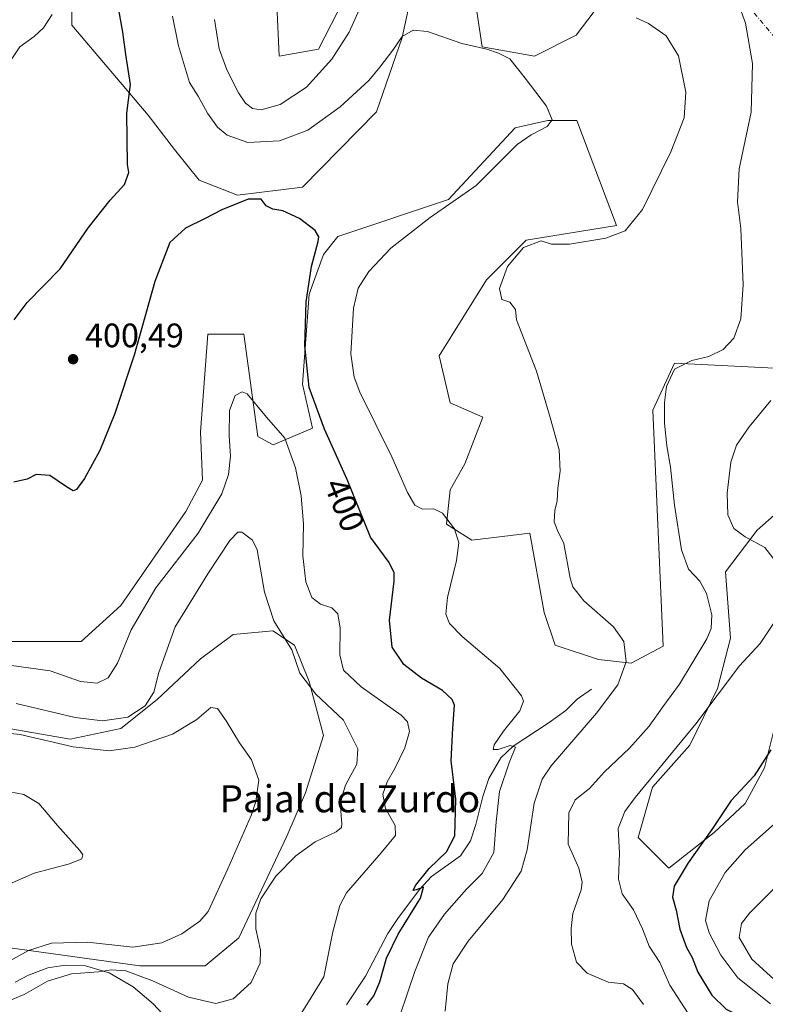
# Model space of a CAD drawing. Units: metres. Extents: x 622341 to 625850, y 4657783 to 4660157.
# Drawn here: x 624138 to 624358, y 4658630 to 4658921 of the extents above; entities that cross this region are included whole.
import ezdxf
from ezdxf.enums import TextEntityAlignment as Align

# ---------------------------------------------------------------- set-up
doc = ezdxf.new("R2010")
doc.units = ezdxf.units.M
doc.header["$MEASUREMENT"] = 0
doc.linetypes.add('DGN Style 4', pattern=[2.6384748266838614, 1.318413404963828, -0.6592067024819142, 0.001648016756204785, -0.6592067024819142])
for name, color, linetype, lineweight in [('Camino eje virtual', 6, 'DGN Style 4', 0), ('Corriente natural lineal', 142, 'Continuous', 13), ('Cultivos herbáceos CxS', 92, 'Continuous', 0), ('Curva de nivel maestra', 30, 'Continuous', 30), ('Curva de nivel normal', 30, 'Continuous', 0), ('Instalación de energía eléctrica Cxs', 135, 'Continuous', 0), ('Matorral CxS', 135, 'Continuous', 0), ('Punto de cota en terreno', 7, 'Continuous', 0), ('Rótulo de curva de nivel directora', 7, 'Continuous', 0), ('Rótulo de punto de cota en terreno', 7, 'Continuous', 0), ('Suelo desnudo CxS', 253, 'Continuous', 0), ('Texto cartográfico', 7, 'Continuous', 0)]:
    doc.layers.add(name, color=color, linetype=linetype, lineweight=lineweight)
doc.styles.add('Style-Arial', font='txt')

# ---------------------------------------------------------------- blocks, each defined once
blk = doc.blocks.new('5PATER')
at = {"layer": 'Instalación de energía eléctrica Cxs', "linetype": 'Continuous', "lineweight": 0}
h = blk.add_hatch(color=51, dxfattribs=at)
edge = h.paths.add_edge_path()
edge.add_ellipse((0, 0), major_axis=(-0.1095731443231308, -0.1110710700762829), ratio=0.9994222409660322, start_angle=0, end_angle=360)

msp = doc.modelspace()

# ---------------------------------------------------------------- linework, layer by layer
at = {"layer": 'Camino eje virtual', "color": 6, "linetype": 'DGN Style 4', "lineweight": 0, "extrusion": (-0.03365014901007137, 0.03995603310110929, 0.9986346593676906), "elevation": 165558.2523163016, "flags": 128}
msp.add_lwpolyline([(-3478691.407852983, -3157026.201179026), (-3478691.407852983, -3156832.949440042)], dxfattribs=at)
at = {"layer": 'Corriente natural lineal', "color": 142, "linetype": 'Continuous', "lineweight": 13}
for points in [[(624306.2001, 4658723.090100001, 408.652700000006), (624301.9700999996, 4658720.1501, 408.0798999999971), (624298.6601, 4658716.8301, 407.6619999999967), (624293.7801000001, 4658713.2601, 406.8791999999958), (624283.1700999998, 4658706.270099999, 405.4609999999957), (624279.5301000001, 4658702.850099999, 404.8383000000031), (624275.9901000002, 4658696.780099999, 403.4621000000043), (624274.1401000004, 4658691.390100001, 402.6812999999966), (624272.0900999998, 4658683.1501, 401.5941000000021), (624270.5800999999, 4658678.360099999, 401.3120000000054), (624267.5701000001, 4658673.920100001, 400.7767000000022), (624259.0500999996, 4658667.850099999, 399.9645000000019), (624255.5401, 4658663.960100001, 399.6594999999944), (624249.1201, 4658655.4001, 399.2488000000012), (624246.1401000004, 4658650.970100001, 399.1091000000015), (624239.5900999998, 4658638.4101, 398.5083000000013), (624233.9700999996, 4658629.9101, 397.9603000000061)], [(624182.4401000004, 4658624.340100001, 392.6530999999959), (624176.9600999998, 4658630.190099999, 391.8785999999964), (624170.9801000003, 4658635.270099999, 390.7611999999936), (624163.9700999996, 4658639.4001, 389.3157000000065), (624156.9001000002, 4658641.440099999, 388.9124000000011), (624150.9200999998, 4658641.6501, 388.5005999999994), (624145.8000999996, 4658640.800100001, 387.9541000000027), (624140.1001000004, 4658638.720100001, 387.4097000000039), (624136.2401000002, 4658636.620100001, 387.2614999999932)]]:
    msp.add_polyline3d(points, dxfattribs=at)
at = {"layer": 'Cultivos herbáceos CxS', "color": 92, "linetype": 'Continuous', "lineweight": 0}
for points in [[(624234.9687000001, 4658930.2499, 411.834799999997), (624225.7285000002, 4658912.1121, 412.4268000000012), (624214.0931000002, 4658910.058900001, 413.5898000000016), (624212.7226999998, 4658940.589500001, 413.9936000000016)], [(624212.7226999998, 4658940.589500001, 413.9936000000016), (624214.0931000002, 4658910.058900001, 413.5898000000016), (624225.7285000002, 4658912.1121, 412.4268000000012), (624234.9687000001, 4658930.2499, 411.834799999997)], [(624152.9276999999, 4658932.044500001, 395.9116999999969), (624152.9276999999, 4658919.2271, 395.9309999999969), (624175.4775, 4658892.568499999, 401.0528000000049), (624183.2297, 4658882.511700001, 401.8286999999983), (624190.4795000004, 4658873.441299999, 401.6181999999972), (624201.7726999996, 4658868.992500001, 401.1680999999954), (624220.9370999997, 4658871.387900001, 401.1781999999948), (624242.8394999999, 4658893.632300001, 403.2568000000028), (624250.3685, 4658915.534299999, 405.8362000000052), (624254.4754999997, 4658934.698899999, 408.204700000002)], [(624254.4754999997, 4658934.698899999, 408.204700000002), (624250.3685, 4658915.534299999, 405.8362000000052), (624242.8394999999, 4658893.632300001, 403.2568000000028), (624220.9370999997, 4658871.387900001, 401.1781999999948), (624201.7726999996, 4658868.992500001, 401.1680999999954), (624190.4795000004, 4658873.441299999, 401.6181999999972), (624183.2297, 4658882.511700001, 401.8286999999983), (624175.4775, 4658892.568499999, 401.0528000000049), (624152.9276999999, 4658919.2271, 395.9309999999969), (624152.9276999999, 4658932.044500001, 395.9116999999969)], [(624271.5862999996, 4658928.538699999, 407.8638999999966), (624273.9817000005, 4658912.796499999, 405.5283000000054), (624289.3816999998, 4658910.058700001, 406.7795999999944), (624301.7017000001, 4658916.218699999, 409.0779999999941), (624315.7937000003, 4658934.7905, 413.3859999999986)], [(624315.7937000003, 4658934.7905, 413.3859999999986), (624301.7017000001, 4658916.218699999, 409.0779999999941), (624289.3816999998, 4658910.058700001, 406.7795999999944), (624273.9817000005, 4658912.796499999, 405.5283000000054), (624271.5862999996, 4658928.538699999, 407.8638999999966)], [(624362.1589000003, 4658817.8409, 418.8113000000012), (624330.7405000003, 4658819.4297, 414.3834999999963), (624324.3343000002, 4658805.5439, 414.1750000000029), (624327.4068999998, 4658735.8375, 412.0011999999988), (624317.9269000003, 4658730.773499999, 410.2455999999947), (624308.3170999996, 4658731.8413, 409.0911000000052), (624295.5044999998, 4658736.1129, 408.6956000000064), (624292.3004999999, 4658745.7271, 409.4765999999945), (624288.0296999998, 4658769.226700001, 408.5843000000023), (624270.9461000003, 4658767.0899, 405.914499999999), (624263.4263000004, 4658771.817700001, 405.0890999999974), (624264.5641000001, 4658781.992699999, 406.178899999999), (624268.9101, 4658789.670499999, 407.0311999999976), (624274.1495000003, 4658803.407099999, 408.6668000000063), (624264.5396999996, 4658807.6797, 408.6542000000045), (624261.3365000002, 4658821.565500001, 409.4355999999971), (624275.2176999999, 4658843.996900001, 409.7541999999958), (624286.9634999996, 4658855.746900001, 409.9397000000026), (624313.6571000004, 4658860.019900001, 409.5366000000067), (624301.9115000004, 4658890.996099999, 405.9174000000057), (624293.3696999997, 4658890.996099999, 405.0630999999994), (624283.7599, 4658888.8595, 404.2017000000051), (624264.0821000002, 4658867.709899999, 403.9863000000041), (624231.4395000003, 4658856.814900001, 401.0246999999945), (624227.1684999998, 4658851.474099999, 400.7630000000063), (624222.8976999996, 4658839.724500001, 400.1830000000046), (624220.9703000003, 4658813.162699999, 399.2342000000062), (624223.9653000003, 4658800.2029, 398.9716999999946), (624212.3125, 4658795.269099999, 394.3825999999972), (624207.8334999997, 4658797.749299999, 394.1380000000063), (624203.6778999995, 4658827.9749, 397.1888000000035), (624193.0000999998, 4658827.9749, 398.3546999999962), (624190.8646999998, 4658799.1351, 398.2387000000017), (624191.4895000001, 4658784.8325, 398.2151000000013), (624186.5937000001, 4658775.635700001, 398.2785000000004), (624167.3737000005, 4658747.863100001, 397.8322000000044), (624155.6277000001, 4658737.1823, 398.1863000000012), (624133.2052999996, 4658737.1823, 398.1205000000046)], [(624362.1589000003, 4658817.8409, 418.8113000000012), (624330.7405000003, 4658819.4297, 414.3834999999963), (624324.3343000002, 4658805.5439, 414.1750000000029), (624327.4068999998, 4658735.8375, 412.0011999999988), (624317.9269000003, 4658730.773499999, 410.2455999999947), (624308.3170999996, 4658731.8413, 409.0911000000052), (624295.5044999998, 4658736.1129, 408.6956000000064), (624292.3004999999, 4658745.7271, 409.4765999999945), (624288.0296999998, 4658769.226700001, 408.5843000000023), (624270.9461000003, 4658767.0899, 405.914499999999), (624263.4263000004, 4658771.817700001, 405.0890999999974), (624264.5641000001, 4658781.992699999, 406.178899999999), (624268.9101, 4658789.670499999, 407.0311999999976), (624274.1495000003, 4658803.407099999, 408.6668000000063), (624264.5396999996, 4658807.6797, 408.6542000000045), (624261.3365000002, 4658821.565500001, 409.4355999999971), (624275.2176999999, 4658843.996900001, 409.7541999999958), (624286.9634999996, 4658855.746900001, 409.9397000000026), (624313.6571000004, 4658860.019900001, 409.5366000000067), (624301.9115000004, 4658890.996099999, 405.9174000000057), (624293.3696999997, 4658890.996099999, 405.0630999999994), (624283.7599, 4658888.8595, 404.2017000000051), (624264.0821000002, 4658867.709899999, 403.9863000000041), (624231.4395000003, 4658856.814900001, 401.0246999999945), (624227.1684999998, 4658851.474099999, 400.7630000000063), (624222.8976999996, 4658839.724500001, 400.1830000000046), (624220.9703000003, 4658813.162699999, 399.2342000000062), (624223.9653000003, 4658800.2029, 398.9716999999946), (624212.3125, 4658795.269099999, 394.3825999999972), (624207.8334999997, 4658797.749299999, 394.1380000000063), (624203.6778999995, 4658827.9749, 397.1888000000035), (624193.0000999998, 4658827.9749, 398.3546999999962), (624190.8646999998, 4658799.1351, 398.2387000000017), (624191.4895000001, 4658784.8325, 398.2151000000013), (624186.5937000001, 4658775.635700001, 398.2785000000004), (624167.3737000005, 4658747.863100001, 397.8322000000044), (624155.6277000001, 4658737.1823, 398.1863000000012), (624133.2052999996, 4658737.1823, 398.1205000000046)], [(624360.6293000003, 4658713.288699999, 423.948000000004), (624357.2817000002, 4658699.897700001, 425.0262999999978), (624351.5422999999, 4658689.376499999, 425.6739999999991), (624342.4556999998, 4658680.767899999, 425.2234000000026), (624329.0645000003, 4658670.2465, 423.4040999999997), (624319.9781, 4658679.3333, 422.2473999999929), (624324.2823000001, 4658694.1589, 420.4695000000065), (624335.2823000001, 4658706.5933, 420.2620000000024), (624343.4121000003, 4658723.331900001, 418.6662999999971), (624347.2386999996, 4658738.157500001, 417.2039999999979), (624345.8038999997, 4658757.765699999, 417.8732000000018), (624355.1719000004, 4658770.033500001, 421.3249999999971), (624360.1517000003, 4658774.5045, 422.4250999999931)], [(624360.6293000003, 4658713.288699999, 423.948000000004), (624357.2817000002, 4658699.897700001, 425.0262999999978), (624351.5422999999, 4658689.376499999, 425.6739999999991), (624342.4556999998, 4658680.767899999, 425.2234000000026), (624329.0645000003, 4658670.2465, 423.4040999999997), (624319.9781, 4658679.3333, 422.2473999999929), (624324.2823000001, 4658694.1589, 420.4695000000065), (624335.2823000001, 4658706.5933, 420.2620000000024), (624343.4121000003, 4658723.331900001, 418.6662999999971), (624347.2386999996, 4658738.157500001, 417.2039999999979), (624345.8038999997, 4658757.765699999, 417.8732000000018), (624355.1719000004, 4658770.033500001, 421.3249999999971), (624360.1517000003, 4658774.5045, 422.4250999999931)], [(624126.3765000004, 4658712.850099999, 387.6751999999979), (624152.4247000003, 4658708.3421, 387.8119000000006), (624167.3733000001, 4658711.5461, 389.9562000000006), (624178.0515000002, 4658720.091700001, 389.9459999999963), (624190.9064999997, 4658732.120300001, 387.0528999999952), (624200.4742999999, 4658739.3181, 387.7244999999967), (624212.2188999997, 4658740.3861, 389.6824000000051), (624218.6259000005, 4658736.113100001, 390.7201999999961), (624222.8969000002, 4658725.432700001, 390.9759999999951), (624227.1675000006, 4658709.4099, 388.6094000000012), (624221.9073000001, 4658692.5283, 387.0175000000018), (624216.3585000001, 4658679.754699999, 386.8309000000008), (624202.1414999999, 4658649.721100001, 387.0243000000046), (624192.2396999998, 4658641.465100001, 386.5467000000062), (624173.0203, 4658641.465100001, 386.9952999999951), (624111.0903000003, 4658650.010299999, 379.792300000001)], [(624126.3765000004, 4658712.850099999, 387.6751999999979), (624152.4247000003, 4658708.3421, 387.8119000000006), (624167.3733000001, 4658711.5461, 389.9562000000006), (624178.0515000002, 4658720.091700001, 389.9459999999963), (624190.9064999997, 4658732.120300001, 387.0528999999952), (624200.4742999999, 4658739.3181, 387.7244999999967), (624212.2188999997, 4658740.3861, 389.6824000000051), (624218.6259000005, 4658736.113100001, 390.7201999999961), (624222.8969000002, 4658725.432700001, 390.9759999999951), (624227.1675000006, 4658709.4099, 388.6094000000012), (624221.9073000001, 4658692.5283, 387.0175000000018), (624216.3585000001, 4658679.754699999, 386.8309000000008), (624202.1414999999, 4658649.721100001, 387.0243000000046), (624192.2396999998, 4658641.465100001, 386.5467000000062), (624173.0203, 4658641.465100001, 386.9952999999951), (624111.0903000003, 4658650.010299999, 379.792300000001)]]:
    msp.add_polyline3d(points, dxfattribs=at)
at = {"layer": 'Curva de nivel maestra', "color": 30, "linetype": 'Continuous', "lineweight": 30, "flags": 128}
for points, elevation in [([(624135.8799999999, 4658832.190099999), (624139.7199999997, 4658837.2601), (624149.4299999997, 4658847.200099999), (624157.8399999999, 4658859.420100001), (624164.1900000004, 4658867.550100001), (624168.4199999999, 4658872.1801), (624169.7800000003, 4658875.720100001), (624169.3099999997, 4658878.0601), (624169.1600000003, 4658893.2401), (624170.2300000006, 4658901.620100001), (624168.8499999996, 4658910.520099999), (624168, 4658917.140100001), (624166.25, 4658926.5001)], 400), ([(624239.9900000002, 4658629.8201), (624242, 4658632.540100001), (624243.8300000001, 4658636.720100001), (624245.79, 4658643.670100001), (624249.2400000002, 4658650.770099999), (624255.8099999997, 4658661.440099999), (624256.6600000003, 4658664.700099999), (624254.4800000006, 4658663.890100001), (624253.5800000001, 4658663.700099999), (624254.3300000001, 4658665.130100001), (624258.3399999999, 4658670.1801), (624263.4199999999, 4658675.110099999), (624265.8899999997, 4658679.870100001), (624266.1799999997, 4658690.600099999), (624264.8499999996, 4658701.970100001), (624265.29, 4658711.6501), (624265.7999999998, 4658718.4101), (624265.1100000005, 4658720.0701), (624262.2699999996, 4658722.780099999), (624256.0899999999, 4658726.3301), (624250.8899999997, 4658730.380100001), (624247.4800000006, 4658735.540100001), (624246.6299999999, 4658743.4901), (624248.0599999997, 4658754.9901), (624248.0599999997, 4658757.440099999), (624246.5700000003, 4658760.5001), (624241.0599999997, 4658767.970100001), (624234.1399999997, 4658785.0801), (624227.4800000006, 4658799.870100001), (624222.9400000004, 4658812.190099999), (624221.6900000004, 4658824.520099999), (624222.04, 4658837.520099999), (624223.5999999996, 4658847.880100001), (624225.6200000001, 4658855.280099999), (624225.75, 4658856.6501), (624224.6699999999, 4658858.5801), (624220.0899999999, 4658862.100099999), (624215.2000000002, 4658864.4101), (624212.2000000002, 4658864.850099999), (624210.2599999999, 4658865.870100001), (624208.7599999999, 4658867.8101), (624204.9199999999, 4658867.800100001), (624197.2000000002, 4658864.700099999), (624192.2100000001, 4658862.0701), (624186.4900000002, 4658859.290100001), (624181.8499999996, 4658855.050100001), (624177.3899999997, 4658843.520099999), (624171.3200000003, 4658821.710100001), (624165.5700000003, 4658804.4801), (624161.1399999997, 4658793.5801), (624156.6500000004, 4658785.340100001), (624154.3099999997, 4658782.120100001), (624153.29, 4658781.6501), (624151.3099999997, 4658782.9001), (624146.4299999997, 4658786.2301), (624142.4299999997, 4658786.540100001), (624139.7000000002, 4658785.100099999), (624135.8399999999, 4658784.2401)], 400), ([(624359.1299999999, 4658705.210100001), (624354.25, 4658697.540100001), (624347.5, 4658690.220100001), (624341.7800000003, 4658681.710100001), (624334.7800000003, 4658671.860099999), (624330.6299999999, 4658665.0001), (624330.0999999996, 4658661.710100001), (624331.2100000001, 4658657.840100001), (624332.2800000003, 4658652.220100001), (624334.2599999999, 4658646.880100001), (624335.9100000003, 4658643.870100001), (624337.5800000001, 4658639.530099999), (624341.7599999999, 4658632.790100001), (624346.0099999999, 4658628.640100001), (624349.7199999997, 4658626.800100001), (624352.4000000004, 4658624.700099999), (624356.75, 4658622.1801), (624363.2000000002, 4658619.4801)], 425)]:
    msp.add_lwpolyline(points, dxfattribs=dict(at, elevation=elevation))
at = {"layer": 'Curva de nivel normal', "color": 30, "linetype": 'Continuous', "lineweight": 0, "flags": 128}
for points, elevation in [([(624347.9400000004, 4658930.1601), (624351.7199999997, 4658919.800100001), (624353.7199999997, 4658907.880100001), (624353.3499999996, 4658893.4801), (624349.8200000003, 4658876.7601), (624349.29, 4658866.9801), (624350.2599999999, 4658859.1801), (624350.9699999997, 4658842.520099999), (624350.3399999999, 4658832.520099999), (624348.29, 4658826.720100001), (624345.0700000003, 4658823.460100001), (624340.8399999999, 4658821.350099999), (624335.8799999999, 4658820.190099999), (624330.7400000002, 4658817.610099999), (624328.3600000005, 4658812.530099999), (624327.8200000003, 4658807.790100001), (624327.8099999997, 4658801.6501), (624328.4900000002, 4658794.960100001), (624329.5999999996, 4658788.670100001), (624330.7699999996, 4658777.470100001), (624332.8399999999, 4658764.2601), (624334.9000000004, 4658758.530099999), (624338.1900000004, 4658754.9801), (624340.1600000003, 4658751.350099999), (624341.7400000002, 4658745.090100001), (624341.5599999997, 4658741.050100001), (624340.29, 4658738.0001), (624332.2400000002, 4658724.5601), (624327.3300000001, 4658717.880100001), (624323.25, 4658712.1801), (624317.4800000006, 4658705.7501), (624310.0999999996, 4658698.7501), (624305.6900000004, 4658693.840100001), (624301.4199999999, 4658690.460100001), (624299.5199999996, 4658686.600099999), (624299.3200000003, 4658677.390100001), (624302.4600000001, 4658670.2601), (624303.4800000006, 4658666.130100001), (624303.2300000006, 4658663.880100001), (624300.7199999997, 4658656.870100001), (624300.2599999999, 4658652.4301), (624300.3099999997, 4658647.880100001), (624301.7999999998, 4658642.520099999), (624304.9500000002, 4658639.300100001), (624311.1799999997, 4658636.600099999), (624315.6799999997, 4658636.130100001), (624318.3600000005, 4658634.4901), (624321.5800000001, 4658630.0601)], 415), ([(624132.6299999999, 4658905.4301), (624137.5700000003, 4658912.7601), (624141.8099999997, 4658915.8201), (624144.5800000001, 4658918.420100001), (624147.0800000001, 4658922.3101)], 395.0000000000001), ([(624247.5, 4658620.280099999), (624254.0899999999, 4658639.7401), (624258.1900000004, 4658649.890100001), (624262.8499999996, 4658656.6801), (624269.4100000003, 4658664.0701), (624273.9900000002, 4658668.6801), (624277.4000000004, 4658674.870100001), (624278.1200000001, 4658683.920100001), (624279.1399999997, 4658692.940099999), (624281.9199999999, 4658701.380100001), (624283.8600000005, 4658706.0001), (624282.2800000003, 4658706.540100001), (624278.6799999997, 4658705.270099999), (624277.2199999997, 4658705.290100001), (624277.5300000003, 4658706.700099999), (624280.3200000003, 4658710.770099999), (624285.1200000001, 4658716.780099999), (624286.1399999997, 4658719.590100001), (624285.5999999996, 4658721.190099999), (624279.1900000004, 4658729.2401), (624268.0899999999, 4658738.6601), (624264.3200000003, 4658742.470100001), (624263.2999999998, 4658745.2601), (624263.7400000002, 4658750.200099999), (624266.4000000004, 4658761.1501), (624267.0700000003, 4658766.360099999), (624265.7999999998, 4658770.5001), (624262.3200000003, 4658775.120100001), (624259.7100000001, 4658776.4101), (624256.4100000003, 4658776.3101), (624254.0999999996, 4658777.420100001), (624251.9500000002, 4658781.210100001), (624247.2999999998, 4658791.7501), (624237.9000000004, 4658810.870100001), (624236.1799999997, 4658815.210100001), (624235.2599999999, 4658822.140100001), (624236, 4658835.630100001), (624237.4100000003, 4658841.520099999), (624240.5800000001, 4658846.470100001), (624247.0800000001, 4658853.3201), (624258.6900000004, 4658862.4301), (624272.1799999997, 4658871.860099999), (624279.7599999999, 4658879.420100001), (624284.3499999996, 4658883.920100001), (624288.4699999997, 4658886.780099999), (624293.2000000002, 4658889.2601), (624294.6200000001, 4658891.2401), (624293, 4658895.3101), (624286.6799999997, 4658903.5101), (624282.1600000003, 4658909.280099999), (624278.8300000001, 4658910.9301), (624275.3399999999, 4658912.100099999), (624268.0300000003, 4658913.8101), (624257.8700000001, 4658917.350099999), (624253.6200000001, 4658917.7401), (624250.3799999999, 4658915.860099999), (624247.5800000001, 4658911.7601), (624243.7599999999, 4658906.800100001), (624240.5800000001, 4658902.880100001), (624232.0800000001, 4658895.0601), (624222.5199999996, 4658888.200099999), (624214.1399999997, 4658885.050100001), (624204.8499999996, 4658884.550100001), (624198.7599999999, 4658886.7501), (624195.8799999999, 4658889.030099999), (624192.9199999999, 4658893.220100001), (624190.1900000004, 4658898.2301), (624187.6299999999, 4658902.290100001), (624184.3399999999, 4658913.120100001), (624182.6500000004, 4658921.890100001)], 405), ([(624195, 4658920.840100001), (624196.4000000004, 4658912.210100001), (624198.6600000003, 4658905.9901), (624202.1399999997, 4658899.200099999), (624204.1600000003, 4658896.1601), (624206.2000000002, 4658894.600099999), (624208.79, 4658894.2301), (624214.4299999997, 4658895.7301), (624222.1100000005, 4658900.860099999), (624229.5999999996, 4658909.140100001), (624234.7800000003, 4658917.0801), (624237.6600000003, 4658923.7601)], 410), ([(624319.4500000002, 4658921.340100001), (624323.0499999998, 4658919.700099999), (624328.29, 4658916.0701), (624331.9500000002, 4658910.090100001), (624334.0700000003, 4658899.4101), (624333.5499999998, 4658891.850099999), (624329.6600000003, 4658881.7401), (624321.25, 4658864.7501), (624316.1799999997, 4658858.4301), (624310.5099999999, 4658856.270099999), (624299.7599999999, 4658854.540100001), (624294.4000000004, 4658854.520099999), (624291.4000000004, 4658855.520099999), (624286.2300000006, 4658853.520099999), (624281.4699999997, 4658847.9301), (624279.1299999999, 4658841.4101), (624279.7999999998, 4658838.1801), (624282.1600000003, 4658837.350099999), (624283.7800000003, 4658835.220100001), (624284.0700000003, 4658832.190099999), (624289.9900000002, 4658817.040100001), (624294.0599999997, 4658803.350099999), (624296.7000000002, 4658793.8301), (624297.04, 4658787.5001), (624296.3600000005, 4658782.4801), (624296.1200000001, 4658778.710100001), (624295.4000000004, 4658775.9101), (624295.2599999999, 4658772.4901), (624296.2599999999, 4658770.020099999), (624298.0999999996, 4658766.1601), (624299.9699999997, 4658755.870100001), (624300.7800000003, 4658753.3201), (624304, 4658749.200099999), (624312.7300000006, 4658741.4901), (624315.7999999998, 4658737.200099999), (624316.4400000004, 4658731.220100001), (624314.0300000003, 4658724.420100001), (624307.7000000002, 4658716.0101), (624294.3600000005, 4658700.450099999), (624291.6900000004, 4658696.540100001), (624289.2999999998, 4658689.5101), (624287.2199999997, 4658675.690099999), (624285.5099999999, 4658669.370100001), (624280.0899999999, 4658661.0101), (624269.8399999999, 4658648.710100001), (624265.3899999997, 4658642.0101), (624263.8200000003, 4658636.110099999), (624263.0700000003, 4658628.100099999)], 410), ([(624220.2599999999, 4658626.840100001), (624223.5199999996, 4658632.040100001), (624227.25, 4658638.220100001), (624229.9199999999, 4658651.440099999), (624231.9500000002, 4658659.210100001), (624233.9299999997, 4658663.0101), (624244.1500000004, 4658674.770099999), (624248.4000000004, 4658679.940099999), (624248.29, 4658682.890100001), (624245.5, 4658687.880100001), (624244.6900000004, 4658692.1601), (624245.9100000003, 4658695.800100001), (624248.2599999999, 4658699.7401), (624251.1299999999, 4658705.800100001), (624252.54, 4658710.640100001), (624251.9900000002, 4658713.450099999), (624250.0599999997, 4658715.450099999), (624238.3099999997, 4658723.850099999), (624233.0700000003, 4658728.7301), (624231.9699999997, 4658733.3101), (624232.1200000001, 4658741.110099999), (624231.4000000004, 4658745.3301), (624229.6399999997, 4658747.140100001), (624226.2999999998, 4658748.2601), (624223.7400000002, 4658750.2301), (624221.9800000006, 4658754.790100001), (624221.1200000001, 4658762.530099999), (624221.25, 4658771.870100001), (624220.5499999998, 4658780.200099999), (624218.9299999997, 4658788.530099999), (624215.8099999997, 4658797.270099999), (624210.3899999997, 4658803.4801), (624204.6100000005, 4658810.300100001), (624203.1500000004, 4658810.970100001), (624201.0599999997, 4658809.870100001), (624199.4000000004, 4658805.370100001), (624199.29, 4658797.9001), (624199.6900000004, 4658791.940099999), (624199.1799999997, 4658786.5001), (624197.2199999997, 4658780.8301), (624190.1600000003, 4658769.1501), (624177.6900000004, 4658753.090100001), (624170.4299999997, 4658740.640100001), (624166.3799999999, 4658730.850099999), (624163.6100000005, 4658726.520099999), (624160.4400000004, 4658724.940099999), (624155.5099999999, 4658725.420100001), (624146.5199999996, 4658728.5601), (624134.4400000004, 4658730.2501)], 395.0000000000001), ([(624359.1900000004, 4658808.370100001), (624352.7300000006, 4658800.630100001), (624349.0099999999, 4658795.1601), (624347.3700000001, 4658790.1801), (624346.2300000006, 4658781.030099999), (624346.4500000002, 4658774.590100001), (624348.2400000002, 4658770.5801), (624351.54, 4658768.1501), (624357.4100000003, 4658764.970100001), (624362.0599999997, 4658758.8101)], 420), ([(624136.5, 4658718.880100001), (624153.9199999999, 4658714.790100001), (624161.9900000002, 4658713.7401), (624169.4600000001, 4658714.9101), (624174.5599999997, 4658718.2401), (624177.1399999997, 4658722.210100001), (624178.6100000005, 4658728.030099999), (624183.4100000003, 4658741.520099999), (624193.0899999999, 4658757.140100001), (624199.5, 4658767.020099999), (624201.8799999999, 4658769.4901), (624203.1100000005, 4658769.530099999), (624206.2199999997, 4658767.0801), (624207.5899999999, 4658764.280099999), (624209.7400000002, 4658751.800100001), (624212.54, 4658743.2601), (624217.8600000005, 4658734.7301), (624220.2300000006, 4658727.870100001), (624224.9000000004, 4658721.690099999), (624233.1200000001, 4658713.950099999), (624237.2699999996, 4658705.520099999), (624237.0199999996, 4658701.0101), (624233.6200000001, 4658694.8301), (624232.0499999998, 4658689.550100001), (624232.5499999998, 4658683.4101), (624232.4800000006, 4658682.270099999), (624230.9000000004, 4658680.970100001), (624224.6699999999, 4658678.0801), (624219.0199999996, 4658673.890100001), (624213.1100000005, 4658667.920100001), (624208.7000000002, 4658661.1801), (624207.1699999999, 4658657.0001), (624207.25, 4658652.380100001), (624208.6200000001, 4658646.0801), (624208.5, 4658642.220100001), (624205.8300000001, 4658636.4901), (624200.4900000002, 4658631.7401), (624195.4199999999, 4658630.3301), (624187.3499999996, 4658632.1601), (624176.4800000006, 4658637.120100001), (624168.8200000003, 4658639.940099999), (624164.5899999999, 4658640.2601), (624160.7999999998, 4658639.6601), (624152.7699999996, 4658639.0801), (624145.7699999996, 4658636.940099999), (624138.9000000004, 4658632.940099999), (624133.0999999996, 4658630.5701)], 390.0000000000001), ([(624360.4900000002, 4658743.370100001), (624356.0599999997, 4658736.620100001), (624349.9600000001, 4658729.9901), (624337.0499999998, 4658712.9301), (624319.1600000003, 4658691.1601), (624316.1200000001, 4658687.050100001), (624314.1500000004, 4658682.0001), (624314.4699999997, 4658674.710100001), (624314.2000000002, 4658667.0101), (624315.3300000001, 4658662.6801), (624318.6399999997, 4658658.0101), (624321.3200000003, 4658652.360099999), (624323.2999999998, 4658647.210100001), (624326.3700000001, 4658642.4101), (624329.3899999997, 4658635.770099999), (624334.8099999997, 4658627.370100001), (624340.5800000001, 4658621.120100001), (624344.7699999996, 4658618.450099999), (624349.0199999996, 4658615.280099999), (624353.8600000005, 4658613.050100001), (624357.9400000004, 4658611.860099999)], 420), ([(624133.5199999996, 4658642.340100001), (624140.1500000004, 4658645.920100001), (624146.9000000004, 4658648.120100001), (624157.5800000001, 4658648.380100001), (624170.8799999999, 4658646.950099999), (624179.5, 4658648.200099999), (624185.3799999999, 4658650.9101), (624190.6600000003, 4658654.670100001), (624193.1600000003, 4658657.4801), (624198.9100000003, 4658670.0801), (624205.8399999999, 4658685.800100001), (624207.2400000002, 4658689.9901), (624208.0499999998, 4658696.2301), (624205.9400000004, 4658702.280099999), (624202.3399999999, 4658707.2401), (624198.4199999999, 4658713.790100001), (624195.8899999997, 4658717.4101), (624193.9000000004, 4658717.6801), (624189.7599999999, 4658714.210100001), (624182.5700000003, 4658709.890100001), (624171.4600000001, 4658706.020099999), (624163.9100000003, 4658704.880100001), (624153.3499999996, 4658706.120100001), (624137.6699999999, 4658709.770099999), (624132.2000000002, 4658710.370100001)], 385), ([(624132.8499999996, 4658664.8201), (624141.7599999999, 4658668.780099999), (624152.1799999997, 4658671.530099999), (624155.9000000004, 4658673.020099999), (624156.1500000004, 4658674.200099999), (624155.2999999998, 4658675.5001), (624148.6799999997, 4658682.8301), (624143.1799999997, 4658689.3301), (624138.7300000006, 4658692.0101), (624130.4000000004, 4658693.5601)], 380), ([(624362.7599999999, 4658685.630100001), (624351.5700000003, 4658675.6801), (624345.7300000006, 4658668.950099999), (624341.0099999999, 4658660.620100001), (624339.9199999999, 4658654.840100001), (624340.9900000002, 4658651.220100001), (624344.3899999997, 4658644.5801), (624349.4400000004, 4658637.870100001), (624359.0499999998, 4658630.220100001)], 430), ([(624366.54, 4658670.780099999), (624352.8300000001, 4658656.960100001), (624350.5499999998, 4658653.9101), (624349.8399999999, 4658649.8201), (624353.5499999998, 4658643.4101), (624360.1900000004, 4658637.450099999)], 435)]:
    msp.add_lwpolyline(points, dxfattribs=dict(at, elevation=elevation))
at = {"layer": 'Matorral CxS', "color": 135, "linetype": 'Continuous', "lineweight": 0}
for points in [[(624133.2052999996, 4658737.1823, 398.1205000000046), (624155.6277000001, 4658737.1823, 398.1863000000012), (624167.3737000005, 4658747.863100001, 397.8322000000044), (624186.5937000001, 4658775.635700001, 398.2785000000004), (624191.4895000001, 4658784.8325, 398.2151000000013), (624190.8646999998, 4658799.1351, 398.2387000000017), (624193.0000999998, 4658827.9749, 398.3546999999962), (624203.6778999995, 4658827.9749, 397.1888000000035), (624207.8334999997, 4658797.749299999, 394.1380000000063), (624212.3125, 4658795.269099999, 394.3825999999972), (624223.9653000003, 4658800.2029, 398.9716999999946), (624220.9703000003, 4658813.162699999, 399.2342000000062), (624222.8976999996, 4658839.724500001, 400.1830000000046), (624227.1684999998, 4658851.474099999, 400.7630000000063), (624231.4395000003, 4658856.814900001, 401.0246999999945), (624264.0821000002, 4658867.709899999, 403.9863000000041), (624283.7599, 4658888.8595, 404.2017000000051), (624293.3696999997, 4658890.996099999, 405.0630999999994), (624301.9115000004, 4658890.996099999, 405.9174000000057), (624313.6571000004, 4658860.019900001, 409.5366000000067), (624286.9634999996, 4658855.746900001, 409.9397000000026), (624275.2176999999, 4658843.996900001, 409.7541999999958), (624261.3365000002, 4658821.565500001, 409.4355999999971), (624264.5396999996, 4658807.6797, 408.6542000000045), (624274.1495000003, 4658803.407099999, 408.6668000000063), (624268.9101, 4658789.670499999, 407.0311999999976), (624264.5641000001, 4658781.992699999, 406.178899999999), (624263.4263000004, 4658771.817700001, 405.0890999999974), (624270.9461000003, 4658767.0899, 405.914499999999), (624288.0296999998, 4658769.226700001, 408.5843000000023), (624292.3004999999, 4658745.7271, 409.4765999999945), (624295.5044999998, 4658736.1129, 408.6956000000064), (624308.3170999996, 4658731.8413, 409.0911000000052), (624317.9269000003, 4658730.773499999, 410.2455999999947), (624327.4068999998, 4658735.8375, 412.0011999999988), (624324.3343000002, 4658805.5439, 414.1750000000029), (624330.7405000003, 4658819.4297, 414.3834999999963), (624362.1589000003, 4658817.8409, 418.8113000000012)], [(624362.1589000003, 4658817.8409, 418.8113000000012), (624330.7405000003, 4658819.4297, 414.3834999999963), (624324.3343000002, 4658805.5439, 414.1750000000029), (624327.4068999998, 4658735.8375, 412.0011999999988), (624317.9269000003, 4658730.773499999, 410.2455999999947), (624308.3170999996, 4658731.8413, 409.0911000000052), (624295.5044999998, 4658736.1129, 408.6956000000064), (624292.3004999999, 4658745.7271, 409.4765999999945), (624288.0296999998, 4658769.226700001, 408.5843000000023), (624270.9461000003, 4658767.0899, 405.914499999999), (624263.4263000004, 4658771.817700001, 405.0890999999974), (624264.5641000001, 4658781.992699999, 406.178899999999), (624268.9101, 4658789.670499999, 407.0311999999976), (624274.1495000003, 4658803.407099999, 408.6668000000063), (624264.5396999996, 4658807.6797, 408.6542000000045), (624261.3365000002, 4658821.565500001, 409.4355999999971), (624275.2176999999, 4658843.996900001, 409.7541999999958), (624286.9634999996, 4658855.746900001, 409.9397000000026), (624313.6571000004, 4658860.019900001, 409.5366000000067), (624301.9115000004, 4658890.996099999, 405.9174000000057), (624293.3696999997, 4658890.996099999, 405.0630999999994), (624283.7599, 4658888.8595, 404.2017000000051), (624264.0821000002, 4658867.709899999, 403.9863000000041), (624231.4395000003, 4658856.814900001, 401.0246999999945), (624227.1684999998, 4658851.474099999, 400.7630000000063), (624222.8976999996, 4658839.724500001, 400.1830000000046), (624220.9703000003, 4658813.162699999, 399.2342000000062), (624223.9653000003, 4658800.2029, 398.9716999999946), (624212.3125, 4658795.269099999, 394.3825999999972), (624207.8334999997, 4658797.749299999, 394.1380000000063), (624203.6778999995, 4658827.9749, 397.1888000000035), (624193.0000999998, 4658827.9749, 398.3546999999962), (624190.8646999998, 4658799.1351, 398.2387000000017), (624191.4895000001, 4658784.8325, 398.2151000000013), (624186.5937000001, 4658775.635700001, 398.2785000000004), (624167.3737000005, 4658747.863100001, 397.8322000000044), (624155.6277000001, 4658737.1823, 398.1863000000012), (624133.2052999996, 4658737.1823, 398.1205000000046)], [(624360.1517000003, 4658774.5045, 422.4250999999931), (624355.1719000004, 4658770.033500001, 421.3249999999971), (624345.8038999997, 4658757.765699999, 417.8732000000018), (624347.2386999996, 4658738.157500001, 417.2039999999979), (624343.4121000003, 4658723.331900001, 418.6662999999971), (624335.2823000001, 4658706.5933, 420.2620000000024), (624324.2823000001, 4658694.1589, 420.4695000000065), (624319.9781, 4658679.3333, 422.2473999999929), (624329.0645000003, 4658670.2465, 423.4040999999997), (624342.4556999998, 4658680.767899999, 425.2234000000026), (624351.5422999999, 4658689.376499999, 425.6739999999991), (624357.2817000002, 4658699.897700001, 425.0262999999978), (624360.6293000003, 4658713.288699999, 423.948000000004)], [(624360.6293000003, 4658713.288699999, 423.948000000004), (624357.2817000002, 4658699.897700001, 425.0262999999978), (624351.5422999999, 4658689.376499999, 425.6739999999991), (624342.4556999998, 4658680.767899999, 425.2234000000026), (624329.0645000003, 4658670.2465, 423.4040999999997), (624319.9781, 4658679.3333, 422.2473999999929), (624324.2823000001, 4658694.1589, 420.4695000000065), (624335.2823000001, 4658706.5933, 420.2620000000024), (624343.4121000003, 4658723.331900001, 418.6662999999971), (624347.2386999996, 4658738.157500001, 417.2039999999979), (624345.8038999997, 4658757.765699999, 417.8732000000018), (624355.1719000004, 4658770.033500001, 421.3249999999971), (624360.1517000003, 4658774.5045, 422.4250999999931)], [(624111.0903000003, 4658650.010299999, 379.792300000001), (624173.0203, 4658641.465100001, 386.9952999999951), (624192.2396999998, 4658641.465100001, 386.5467000000062), (624202.1414999999, 4658649.721100001, 387.0243000000046), (624216.3585000001, 4658679.754699999, 386.8309000000008), (624221.9073000001, 4658692.5283, 387.0175000000018), (624227.1675000006, 4658709.4099, 388.6094000000012), (624222.8969000002, 4658725.432700001, 390.9759999999951), (624218.6259000005, 4658736.113100001, 390.7201999999961), (624212.2188999997, 4658740.3861, 389.6824000000051), (624200.4742999999, 4658739.3181, 387.7244999999967), (624190.9064999997, 4658732.120300001, 387.0528999999952), (624178.0515000002, 4658720.091700001, 389.9459999999963), (624167.3733000001, 4658711.5461, 389.9562000000006), (624152.4247000003, 4658708.3421, 387.8119000000006), (624126.3765000004, 4658712.850099999, 387.6751999999979)], [(624126.3765000004, 4658712.850099999, 387.6751999999979), (624152.4247000003, 4658708.3421, 387.8119000000006), (624167.3733000001, 4658711.5461, 389.9562000000006), (624178.0515000002, 4658720.091700001, 389.9459999999963), (624190.9064999997, 4658732.120300001, 387.0528999999952), (624200.4742999999, 4658739.3181, 387.7244999999967), (624212.2188999997, 4658740.3861, 389.6824000000051), (624218.6259000005, 4658736.113100001, 390.7201999999961), (624222.8969000002, 4658725.432700001, 390.9759999999951), (624227.1675000006, 4658709.4099, 388.6094000000012), (624221.9073000001, 4658692.5283, 387.0175000000018), (624216.3585000001, 4658679.754699999, 386.8309000000008), (624202.1414999999, 4658649.721100001, 387.0243000000046), (624192.2396999998, 4658641.465100001, 386.5467000000062), (624173.0203, 4658641.465100001, 386.9952999999951), (624111.0903000003, 4658650.010299999, 379.792300000001)]]:
    msp.add_polyline3d(points, dxfattribs=at)
at = {"layer": 'Suelo desnudo CxS', "color": 253, "linetype": 'Continuous', "lineweight": 0}
for points in [[(624212.7226999998, 4658940.589500001, 413.9936000000016), (624214.0931000002, 4658910.058900001, 413.5898000000016), (624225.7285000002, 4658912.1121, 412.4268000000012), (624234.9687000001, 4658930.2499, 411.834799999997)], [(624212.7226999998, 4658940.589500001, 413.9936000000016), (624214.0931000002, 4658910.058900001, 413.5898000000016), (624225.7285000002, 4658912.1121, 412.4268000000012), (624234.9687000001, 4658930.2499, 411.834799999997)], [(624254.4754999997, 4658934.698899999, 408.204700000002), (624250.3685, 4658915.534299999, 405.8362000000052), (624242.8394999999, 4658893.632300001, 403.2568000000028), (624220.9370999997, 4658871.387900001, 401.1781999999948), (624201.7726999996, 4658868.992500001, 401.1680999999954), (624190.4795000004, 4658873.441299999, 401.6181999999972), (624183.2297, 4658882.511700001, 401.8286999999983), (624175.4775, 4658892.568499999, 401.0528000000049), (624152.9276999999, 4658919.2271, 395.9309999999969), (624152.9276999999, 4658932.044500001, 395.9116999999969)], [(624254.4754999997, 4658934.698899999, 408.204700000002), (624250.3685, 4658915.534299999, 405.8362000000052), (624242.8394999999, 4658893.632300001, 403.2568000000028), (624220.9370999997, 4658871.387900001, 401.1781999999948), (624201.7726999996, 4658868.992500001, 401.1680999999954), (624190.4795000004, 4658873.441299999, 401.6181999999972), (624183.2297, 4658882.511700001, 401.8286999999983), (624175.4775, 4658892.568499999, 401.0528000000049), (624152.9276999999, 4658919.2271, 395.9309999999969), (624152.9276999999, 4658932.044500001, 395.9116999999969)], [(624315.7937000003, 4658934.7905, 413.3859999999986), (624301.7017000001, 4658916.218699999, 409.0779999999941), (624289.3816999998, 4658910.058700001, 406.7795999999944), (624273.9817000005, 4658912.796499999, 405.5283000000054), (624271.5862999996, 4658928.538699999, 407.8638999999966)], [(624315.7937000003, 4658934.7905, 413.3859999999986), (624301.7017000001, 4658916.218699999, 409.0779999999941), (624289.3816999998, 4658910.058700001, 406.7795999999944), (624273.9817000005, 4658912.796499999, 405.5283000000054), (624271.5862999996, 4658928.538699999, 407.8638999999966)]]:
    msp.add_polyline3d(points, dxfattribs=at)

# ---------------------------------------------------------------- block references
at = {"layer": 'Punto de cota en terreno', "color": 7, "linetype": 'Continuous', "lineweight": 0, "xscale": 10, "yscale": 10, "zscale": 10}
msp.add_blockref('5PATER', (624153.29, 4658820.560000001, 400.4900000000052), dxfattribs=at)

# ---------------------------------------------------------------- texts
at = {"layer": 'Rótulo de curva de nivel directora', "color": 7, "linetype": 'Continuous', "lineweight": 0, "style": 'Style-Arial'}
msp.add_text('400', height=7.000000000000002, rotation=292.0204426222746, dxfattribs=at).set_placement((624233.3830145707, 4658777.535061725), align=Align.MIDDLE_CENTER)
at = {"layer": 'Rótulo de punto de cota en terreno', "color": 7, "linetype": 'Continuous', "lineweight": 0, "style": 'Style-Arial'}
msp.add_text('400,49', height=7.000000000000002, dxfattribs=at).set_placement((624156.8178000003, 4658824.0878))
at = {"layer": 'Texto cartográfico', "color": 7, "linetype": 'Continuous', "lineweight": 0, "style": 'Style-Arial'}
msp.add_text('Pajal del Zurdo', height=8, dxfattribs=at).set_placement((624234.9492695126, 4658690.770149999), align=Align.MIDDLE_CENTER)

doc.saveas('drawing.dxf')
